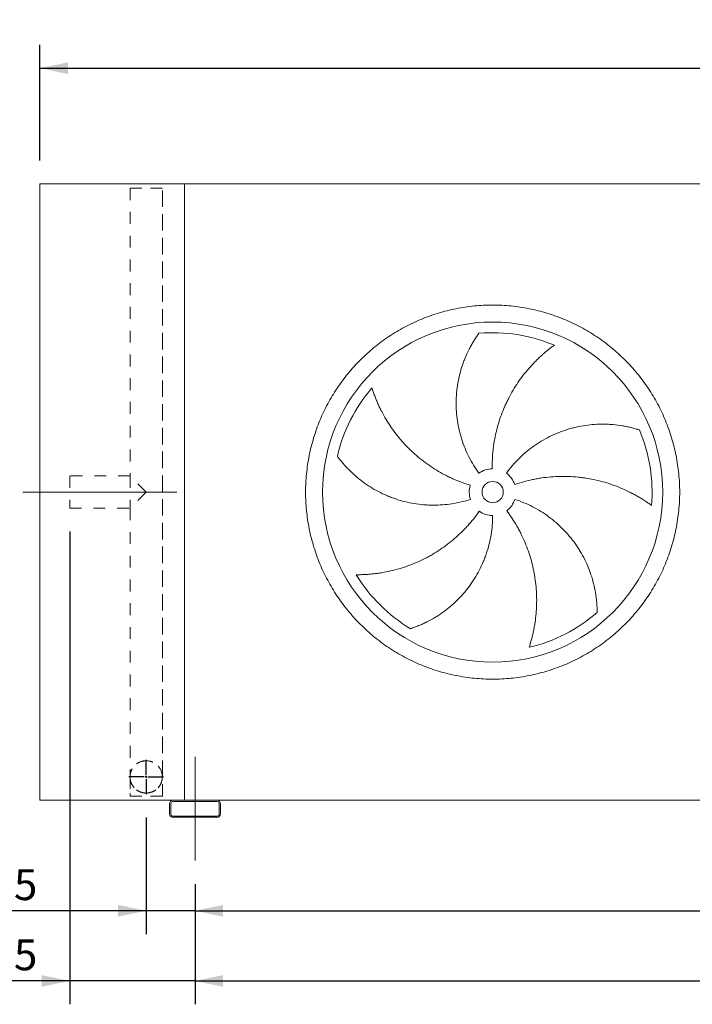
# Model space of a CAD drawing. Units: millimetres. Extents: x 161 to 11423, y 106 to 7993.
# Drawn here: x 1657 to 3239, y 2086 to 4403 of the extents above; entities that cross this region are included whole.
import ezdxf

# ---------------------------------------------------------------- set-up
doc = ezdxf.new("R2010")
doc.units = ezdxf.units.MM
doc.header["$LTSCALE"] = 55
for name, pattern in [('SLD-Center', [19.05, 15.24, -1.27, 1.27, -1.27]), ('SLD-Solid', [0]), ('SLD-Stitch', [1.016, 0.508, -0.508])]:
    doc.linetypes.add(name, pattern=pattern)
doc.layers.add('GEOMETRY', color=7, linetype='SLD-Solid')
doc.styles.add('SLDTEXTSTYLE0', font='TXT', dxfattribs={"width": 0.605})
doc.dimstyles.new('SLDDIMSTYLE0', dxfattribs={"dimtxt": 84.7545166015625, "dimasz": 66, "dimexe": 0, "dimexo": 0.0625, "dimgap": 21.18862915039062, "dimtad": 1, "dimdec": 0, "dimrnd": 1e-09, "dimzin": 12, "dimdsep": 46, "dimtxsty": 'SLDTEXTSTYLE0', "dimsah": 1, "dimcen": 0.09, "dimadec": 0, "dimazin": 3, "dimtfac": 1, "dimtdec": 0, "dimtofl": 0, "dimtmove": 0, "dimatfit": 3, "dimfxl": 1, "dimfrac": 2, "dimtolj": 1, "dimtzin": 12, "dimarcsym": 0})
doc.dimstyles.new('SLDDIMSTYLE1', dxfattribs={"dimtxt": 84.7545166015625, "dimasz": 66, "dimexe": 0, "dimexo": 0.0625, "dimgap": 21.18862915039062, "dimtad": 1, "dimdec": 0, "dimrnd": 1e-09, "dimzin": 12, "dimdsep": 46, "dimtxsty": 'SLDTEXTSTYLE0', "dimsah": 1, "dimcen": 0.09, "dimadec": 0, "dimazin": 3, "dimtol": 1, "dimtp": 5, "dimtm": 5, "dimtfac": 1, "dimtdec": 0, "dimtofl": 0, "dimtmove": 0, "dimatfit": 3, "dimfxl": 1, "dimfrac": 2, "dimtolj": 1, "dimarcsym": 0})
doc.dimstyles.new('SLDDIMSTYLE3', dxfattribs={"dimtxt": 84.7545166015625, "dimasz": 66, "dimexe": 0, "dimexo": 0.0625, "dimgap": 21.18862915039062, "dimtad": 1, "dimdec": 0, "dimrnd": 1e-09, "dimzin": 12, "dimdsep": 46, "dimtxsty": 'SLDTEXTSTYLE0', "dimsah": 1, "dimcen": 0.09, "dimadec": 0, "dimazin": 3, "dimtol": 1, "dimtp": 7, "dimtm": 7, "dimtfac": 1, "dimtdec": 0, "dimtofl": 0, "dimtmove": 0, "dimatfit": 3, "dimfxl": 1, "dimfrac": 2, "dimtolj": 1, "dimarcsym": 0})
doc.dimstyles.new('SLDDIMSTYLE4', dxfattribs={"dimtxt": 84.7545166015625, "dimasz": 66, "dimexe": 0, "dimexo": 0.0625, "dimgap": 21.18862915039062, "dimtad": 1, "dimdec": 0, "dimrnd": 1e-09, "dimzin": 12, "dimdsep": 46, "dimtxsty": 'SLDTEXTSTYLE0', "dimsah": 1, "dimcen": 0.09, "dimadec": 0, "dimazin": 3, "dimtol": 1, "dimtp": 5, "dimtm": 5, "dimtfac": 1, "dimtdec": 0, "dimtmove": 0, "dimatfit": 0, "dimfxl": 1, "dimfrac": 2, "dimtolj": 1, "dimarcsym": 0})

# ---------------------------------------------------------------- blocks, each defined once
blk = doc.blocks.new('_D_12')
at = {"layer": 'GEOMETRY'}
for p, q in [((2069.244435667036, 2369.488811031101), (2069.244435667039, 2086.488811031068)), ((7669.244435667029, 2369.48881103116), (7669.244435667032, 2086.488811031129)), ((2069.244435667038, 2141.488811031068), (7669.244435667032, 2141.488811031129))]:
    blk.add_line(p, q, dxfattribs=at)
for points in [[(2069.244435667038, 2141.488811031068), (2135.244435667038, 2127.738811031069), (2135.244435667038, 2155.238811031069)], [(7669.244435667032, 2141.488811031129), (7603.244435667032, 2155.238811031128), (7603.244435667032, 2127.738811031128)]]:
    blk.add_solid(points, dxfattribs=at)
at = {"layer": 'GEOMETRY', "attachment_point": 1, "style": 'SLDTEXTSTYLE0'}
for s, insert, char_height in [('5600', (4736.810700227024, 2254.040538059938), 87.31249999999999), ('±5', (5027.852376182082, 2239.405006636204), 72.76041666666667)]:
    blk.add_mtext(s, dxfattribs=dict(at, insert=insert, char_height=char_height))
blk = doc.blocks.new('_D_13')
at = {"layer": 'GEOMETRY'}
for p, q in [((1954.244435667032, 2525.9888110311), (1954.244435667046, 2251.488811031123)), ((2069.244435667038, 2369.488811031101), (2069.244435667044, 2251.488811031129)), ((1954.244435667043, 2306.488811031123), (1317.501810952012, 2306.488811031091)), ((2069.244435667041, 2306.488811031129), (1954.244435667043, 2306.488811031123)), ((2069.244435667041, 2306.488811031129), (2223.244435667041, 2306.488811031136))]:
    blk.add_line(p, q, dxfattribs=at)
for points in [[(1954.244435667043, 2306.488811031123), (1888.244435667043, 2320.238811031119), (1888.244435667044, 2292.738811031119)], [(2069.244435667041, 2306.488811031129), (2135.244435667042, 2292.738811031132), (2135.24443566704, 2320.238811031132)]]:
    blk.add_solid(points, dxfattribs=at)
at = {"layer": 'GEOMETRY', "attachment_point": 1, "style": 'SLDTEXTSTYLE0'}
for s, insert, char_height in [('115', (1317.501810952007, 2419.040538059939), 87.31249999999999), ('±5', (1543.867553225636, 2404.405006636215), 72.76041666666667)]:
    blk.add_mtext(s, dxfattribs=dict(at, insert=insert, char_height=char_height))
blk = doc.blocks.new('_D_14')
at = {"layer": 'GEOMETRY'}
for p, q in [((1774.244435667025, 3198.488811031098), (1774.244435667081, 2086.488811031114)), ((2069.244435667038, 2369.488811031101), (2069.244435667052, 2086.488811031129)), ((1774.244435667078, 2141.488811031114), (1317.50181095204, 2141.488811031092)), ((2069.244435667049, 2141.488811031129), (1774.244435667078, 2141.488811031114)), ((2069.244435667049, 2141.488811031129), (2223.244435667049, 2141.488811031136))]:
    blk.add_line(p, q, dxfattribs=at)
for points in [[(1774.244435667078, 2141.488811031114), (1708.244435667078, 2155.238811031111), (1708.244435667079, 2127.738811031111)], [(2069.244435667049, 2141.488811031129), (2135.24443566705, 2127.738811031132), (2135.244435667048, 2155.238811031132)]]:
    blk.add_solid(points, dxfattribs=at)
at = {"layer": 'GEOMETRY', "attachment_point": 1, "style": 'SLDTEXTSTYLE0'}
for s, insert, char_height in [('295', (1317.501810952034, 2254.040538059939), 87.31249999999999), ('±5', (1543.867553225664, 2239.405006636215), 72.76041666666667)]:
    blk.add_mtext(s, dxfattribs=dict(at, insert=insert, char_height=char_height))
blk = doc.blocks.new('_D_15')
at = {"layer": 'GEOMETRY'}
for p, q in [((1704.244435667014, 4071.488811031098), (1704.244435667011, 4343.857083047492)), ((7784.244435667014, 4071.488811031161), (7784.24443566701, 4343.857083047552)), ((1704.244435667012, 4288.857083047492), (7784.24443566701, 4288.857083047552))]:
    blk.add_line(p, q, dxfattribs=at)
for points in [[(1704.244435667012, 4288.857083047492), (1770.244435667012, 4275.107083047493), (1770.244435667011, 4302.607083047493)], [(7784.24443566701, 4288.857083047552), (7718.24443566701, 4302.607083047551), (7718.24443566701, 4275.107083047551)]]:
    blk.add_solid(points, dxfattribs=at)
at = {"layer": 'GEOMETRY', "attachment_point": 1, "style": 'SLDTEXTSTYLE0'}
for s, insert, char_height in [('6080', (4545.163844111329, 4401.408810076363), 87.31249999999999), ('±7', (4836.205520066386, 4386.773278652629), 72.76041666666667)]:
    blk.add_mtext(s, dxfattribs=dict(at, insert=insert, char_height=char_height))
blk = doc.blocks.new('_D_17')
at = {"layer": 'GEOMETRY'}
for p, q in [((2069.244435667035, 2369.488811031101), (2069.244435667037, 2251.488811031084)), ((4869.24443566703, 2369.48881103113), (4869.244435667032, 2251.488811031114)), ((2069.244435667036, 2306.488811031085), (4869.244435667031, 2306.488811031114))]:
    blk.add_line(p, q, dxfattribs=at)
for points in [[(2069.244435667036, 2306.488811031085), (2135.244435667036, 2292.738811031086), (2135.244435667036, 2320.238811031086)], [(4869.244435667031, 2306.488811031114), (4803.244435667031, 2320.238811031113), (4803.244435667031, 2292.738811031113)]]:
    blk.add_solid(points, dxfattribs=at)
at = {"layer": 'GEOMETRY', "insert": (3318.344010581442, 2419.040538059939), "char_height": 87.31249999999999, "attachment_point": 1, "style": 'SLDTEXTSTYLE0'}
blk.add_mtext('2800', dxfattribs=at)
blk = doc.blocks.new('SW_CENTERMARKSYMBOL_2')
at = {"layer": 'GEOMETRY', "color": 0}
for p, q in [((0, 5.000000000000108), (0, 40.50000000000016)), ((-5.00000000000049, 0), (-40.49999999999977, 0)), ((0, 0), (-2.500000000000627, 0)), ((0, 0), (0, 2.500000000000245)), ((0, 0), (0, -2.499999999999863)), ((0, 0), (2.499999999999863, 0)), ((4.999999999999726, 0), (40.49999999999901, 0)), ((0, -5.000000000000108), (7.632783294297951e-13, -40.49999999999977))]:
    blk.add_line(p, q, dxfattribs=at)

msp = doc.modelspace()

# ---------------------------------------------------------------- linework, layer by layer
at = {"color": 7, "linetype": 'SLD-Solid', "lineweight": 15}
for p, q in [((1704.24443566703, 2566.488811031097), (1704.244435667015, 4016.488811031097)), ((2044.244435667014, 4016.488811031101), (1704.244435667015, 4016.488811031097)), ((7694.244435667014, 4016.48881103116), (2044.244435667014, 4016.488811031101)), ((2044.24443566703, 2566.488811031101), (2044.244435667014, 4016.488811031101)), ((2017.24443566703, 2566.488811031101), (1704.24443566703, 2566.488811031097)), ((2009.24443566703, 2558.488811031101), (2009.24443566703, 2534.4888110311)), ((2012.24443566703, 2558.488811031101), (2012.24443566703, 2534.4888110311)), ((2121.24443566703, 2566.488811031102), (2017.24443566703, 2566.488811031101)), ((2121.24443566703, 2563.488811031102), (2017.24443566703, 2563.488811031101)), ((4817.24443566703, 2566.48881103113), (2121.244435667029, 2566.488811031102)), ((2126.24443566703, 2534.488811031102), (2126.24443566703, 2558.488811031102)), ((2129.24443566703, 2534.488811031102), (2129.24443566703, 2558.488811031102)), ((2017.24443566703, 2529.4888110311), (2121.24443566703, 2529.488811031102)), ((2017.24443566703, 2526.4888110311), (2121.24443566703, 2526.488811031102))]:
    msp.add_line(p, q, dxfattribs=at)
at = {"color": 7, "linetype": 'SLD-Stitch', "lineweight": 15}
for p, q in [((1916.244435667015, 4006.488811031099), (1992.244435667015, 4006.4888110311)), ((1916.244435667015, 4006.488811031099), (1916.244435667022, 3329.488811031099)), ((1916.244435667015, 4006.488811031099), (1916.244435667022, 3329.488811031099)), ((1992.244435667015, 4006.4888110311), (1916.288811047386, 4006.488811031099)), ((1992.24443566703, 2576.4888110311), (1992.244435667015, 4006.4888110311)), ((1992.244435667029, 2621.4888110311), (1992.244435667015, 4006.4888110311)), ((1774.244435667022, 3329.488811031098), (1774.244435667023, 3253.488811031098)), ((1916.244435667022, 3329.488811031099), (1774.244435667022, 3329.488811031098)), ((1954.244435667022, 3291.4888110311), (1916.244435667022, 3329.488811031099)), ((1916.244435667022, 3329.488811031099), (1916.244435667023, 3253.488811031099)), ((1954.244435667022, 3291.4888110311), (1916.244435667023, 3253.488811031099)), ((1774.244435667023, 3253.488811031098), (1916.244435667023, 3253.488811031099)), ((1916.244435667023, 3253.488811031099), (1916.24443566703, 2576.4888110311)), ((1916.244435667023, 3253.488811031099), (1916.244435667029, 2621.488811031099)), ((1916.244435667029, 2621.488811031099), (1916.24443566703, 2576.4888110311)), ((1992.24443566703, 2576.4888110311), (1992.244435667029, 2621.4888110311)), ((1916.24443566703, 2576.4888110311), (1992.24443566703, 2576.4888110311)), ((1992.24443566703, 2576.4888110311), (1916.288811047401, 2576.4888110311))]:
    msp.add_line(p, q, dxfattribs=at)
at = {"color": 7, "linetype": 'SLD-Solid', "lineweight": 15}
for radius in [400.0000000000005, 25]:
    msp.add_circle((2769.244435667022, 3291.488811031109), radius, dxfattribs=at)
at = {"color": 7, "linetype": 'SLD-Stitch', "lineweight": 15}
msp.add_circle((1954.24443566703, 2621.4888110311), 37.99999999999932, dxfattribs=at)
at = {"color": 7, "linetype": 'SLD-Solid', "lineweight": 15}
for centre, radius, start, end in [((2769.244435667022, 3291.488811031109), 375.0000000000008, 67.20582513007011, 94.9516745190426), ((2769.244435667022, 3291.488811031109), 375.0000000000013, 139.2058251300701, 166.9516745190426), ((2769.244435667022, 3291.488811031109), 375.0000000000007, 355.2058251300708, 22.95167451904261), ((2769.244435667022, 3291.488811031109), 55.00000000000028, 91.00000000000082, 126.0000000000008), ((2769.244435667022, 3291.488811031109), 55.0000000000002, 19.0000000000006, 54.00000000000053), ((2769.244435667022, 3291.488811031109), 55.00000000000014, 163.0000000000007, 198.0000000000013), ((2769.244435667022, 3291.488811031109), 55.00000000000021, 307.0000000000012, 342.0000000000014), ((2769.244435667022, 3291.488811031109), 55.00000000000048, 235.0000000000009, 270.0000000000013), ((2769.244435667022, 3291.488811031109), 375.0000000000008, 211.2058251300708, 238.9516745190434), ((2769.244435667022, 3291.488811031109), 375.000000000001, 283.2058251300708, 310.9516745190434), ((2017.24443566703, 2558.488811031101), 8, 90, 180), ((2017.24443566703, 2558.488811031101), 5, 90, 180), ((2121.24443566703, 2558.488811031102), 8, 0, 90), ((2121.24443566703, 2558.488811031102), 5, 0, 90), ((2017.24443566703, 2534.4888110311), 8, 180, 270.0000000000008), ((2017.24443566703, 2534.4888110311), 5, 180, 270.0000000000008), ((2121.24443566703, 2534.488811031102), 5, 270.0000000000008, 0), ((2121.24443566703, 2534.488811031102), 8, 270.0000000000008, 0)]:
    msp.add_arc(centre, radius, start, end, dxfattribs=at)
at = {"color": 7, "linetype": 'SLD-Stitch', "lineweight": 15}
for start, end in [(6.85660630277621e-13, 180.0000000000015), (180.0000000000015, 6.85660630277621e-13)]:
    msp.add_arc((1954.24443566703, 2621.4888110311), 38.00000000000068, start, end, dxfattribs=at)
at = {"color": 7, "linetype": 'SLD-Solid', "lineweight": 15}
for points, knots in [([(2329.244435667021, 3291.488811031103), (2329.244475261885, 3305.888186129719), (2330.649143691667, 3334.686759981495), (2337.010080439629, 3377.465484321001), (2347.50395247293, 3419.422213137123), (2362.088479410183, 3460.137968255359), (2380.566138739087, 3499.241498010584), (2402.813687313263, 3536.329607857355), (2428.565021274876, 3571.076962681151), (2457.620621432568, 3603.11215323783), (2489.656023201427, 3632.16801142461), (2524.403083850464, 3657.919188372944), (2561.491451065681, 3680.166949541808), (2600.594662097305, 3698.644509595191), (2641.310709617039, 3713.229204760861), (2683.26735654972, 3723.723065649311), (2726.046389506236, 3730.084213162963), (2769.244101925547, 3732.191101698015), (2812.442146079838, 3730.084246230546), (2855.220860125004, 3723.723195869364), (2897.177838869674, 3713.229302694966), (2937.893592553431, 3698.644765034409), (2976.997122723563, 3680.16710857933), (3014.085232470266, 3657.919559221233), (3048.832587329237, 3632.168225461442), (3080.867777879934, 3603.112625246831), (3109.923636059721, 3571.077223496411), (3135.674813002065, 3536.330162859198), (3157.922574165264, 3499.241795643995), (3176.400134223051, 3460.138584617525), (3190.984829407915, 3419.422537087105), (3201.478690285795, 3377.465890139056), (3207.83983779552, 3334.686857179759), (3209.946726333392, 3291.489144745479), (3207.83987087233, 3248.291100601973), (3201.478820495755, 3205.512386529856), (3190.984927321322, 3163.555407801239), (3176.400389657318, 3122.839654109159), (3157.92273320301, 3083.736123970802), (3135.675183858681, 3046.648014227362), (3109.923850102586, 3011.900659376589), (3080.868249892762, 2979.865468828698), (3048.832848138143, 2950.809610639247), (3014.085787485074, 2925.058433691273), (2976.997420269279, 2902.810672518674), (2937.89420923276, 2884.333112465741), (2897.17816171331, 2869.748417300096), (2855.221514778525, 2859.254556411661), (2812.442481825676, 2852.893408899911), (2769.244769402308, 2850.786520364405), (2726.046725249747, 2852.89337582999), (2683.268011196222, 2859.254426195836), (2641.311032455558, 2869.748319369365), (2600.595278760509, 2884.332857036518), (2561.491748597976, 2902.810513487644), (2524.403638846108, 2925.058062853067), (2489.656283997001, 2950.809396608957), (2457.621093456969, 2979.86499682504), (2428.565235228435, 3011.900398562094), (2402.814058491169, 3046.647459229611), (2380.566296561098, 3083.735826340732), (2362.088739381431, 3122.839037733845), (2347.50403347833, 3163.555083837735), (2337.010151455966, 3205.511980673904), (2330.648890300067, 3248.291003380657), (2329.24439607261, 3277.089600583465), (2329.244435667022, 3291.488811031104)], [0, 0, 0, 0, 0.01562508934358793, 0.03124999736222384, 0.04687481609110559, 0.06249999736218761, 0.07812481606572108, 0.09374999736196947, 0.1093748160491757, 0.1249999973620188, 0.1406248160614866, 0.1562499973620792, 0.1718748160733051, 0.1874999973621237, 0.2031248160772491, 0.2187499973621083, 0.2343748160730091, 0.249999997362073, 0.2656248160652249, 0.2812499973620242, 0.2968748160588669, 0.3124999973620032, 0.3281248160556368, 0.3437499973619838, 0.3593748160583566, 0.3749999973620201, 0.390624816063546, 0.4062499973620246, 0.4218748160559218, 0.4374999973619375, 0.4531248160744797, 0.4687499973621946, 0.4843748160857241, 0.4999999973620367, 0.5156248160820834, 0.5312499973621504, 0.5468748160901754, 0.5624999973621059, 0.5781248160654127, 0.593749997361902, 0.6093748160481407, 0.6249999973619297, 0.6406248160579683, 0.6562499973619879, 0.6718748160734386, 0.68749999736207, 0.7031248160814402, 0.7187499973620561, 0.7343748160751321, 0.7499999973620001, 0.7656248160697446, 0.7812499973619949, 0.7968748160685576, 0.8124999973619794, 0.828124816069756, 0.8437499973619972, 0.8593748160680958, 0.8749999973619543, 0.8906248160667524, 0.9062499973619752, 0.9218748160591934, 0.9374999973618722, 0.9531248160572574, 0.9687499973619473, 0.9843750893229307, 1, 1, 1, 1]), ([(2736.916246790936, 3335.98474572173), (2732.475011895238, 3342.097581136733), (2728.312918577732, 3348.345631581015), (2720.528821479744, 3361.103125453386), (2716.90686004194, 3367.612589917158), (2710.195855624764, 3380.889137332038), (2707.106820467854, 3387.656225015833), (2701.464624844446, 3401.449051316238), (2698.911439625314, 3408.474779504619), (2696.063216105083, 3417.42230035987), (2695.510195262057, 3419.222071359015), (2694.442950950873, 3422.824180604757), (2693.92842501523, 3424.62731683127), (2692.441554578995, 3430.04288112346), (2691.525893633042, 3433.661462564942), (2689.001912106216, 3444.541194882273), (2687.616250663195, 3451.82630478419), (2685.427609241676, 3466.45787364971), (2684.624651187607, 3473.804339806768), (2683.600895679984, 3488.556920083503), (2683.380089417621, 3495.963040806195), (2683.474160169898, 3505.257309187526), (2683.511504599012, 3507.117995027059), (2683.623517328524, 3510.843018959581), (2683.698151127559, 3512.704963765324), (2683.976784996005, 3518.272225208835), (2684.235680904397, 3521.965675626435), (2685.227186177553, 3532.99214698156), (2686.174325051189, 3540.271400354936), (2688.623996853293, 3554.685338264938), (2690.1265875243, 3561.82004097958), (2693.678973124705, 3575.939970459035), (2695.728824821218, 3582.925243831323), (2699.213038956427, 3593.283832109402), (2700.443359123221, 3596.71841030682), (2703.038304596935, 3603.539115392803), (2704.395694804871, 3606.906415235385), (2708.640491477348, 3616.878426083335), (2711.700767064061, 3623.353785987775), (2716.606577965131, 3632.796788864159), (2718.294378562643, 3635.899332928789), (2721.768799062942, 3642.010361582089), (2723.555457739574, 3645.018877518908), (2727.219575898456, 3650.935975954336), (2729.09711142967, 3653.844623404033), (2732.931522910766, 3659.552665224596), (2734.888570545385, 3662.352212934955), (2736.876129680677, 3665.089256383593)], [0, 0, 0, 0, 0.06250000000000033, 0.06250000000000033, 0.1250000000000007, 0.1250000000000007, 0.1875000000000011, 0.1875000000000011, 0.2500000000000015, 0.2500000000000015, 0.2656250000000019, 0.2656250000000019, 0.2812500000000022, 0.2812500000000022, 0.3125000000000027, 0.3125000000000027, 0.3750000000000033, 0.3750000000000033, 0.437500000000004, 0.437500000000004, 0.5000000000000047, 0.5000000000000047, 0.5156250000000048, 0.5156250000000048, 0.5312500000000049, 0.5312500000000049, 0.5625000000000046, 0.5625000000000046, 0.6250000000000039, 0.6250000000000039, 0.6875000000000034, 0.6875000000000034, 0.750000000000003, 0.750000000000003, 0.7812500000000026, 0.7812500000000026, 0.8125000000000022, 0.8125000000000022, 0.8750000000000017, 0.8750000000000017, 0.9062500000000012, 0.9062500000000012, 0.9375000000000009, 0.9375000000000009, 0.9687500000000004, 0.9687500000000004, 1, 1, 1, 1]), ([(2914.527633446035, 3637.202265271907), (2911.946872160377, 3635.355162378353), (2909.352742944336, 3633.445262228335), (2904.165432259138, 3629.511910230933), (2901.571995284711, 3627.488329367712), (2896.402520212143, 3623.334065463964), (2893.826371795069, 3621.203329142571), (2888.702695675266, 3616.838601547512), (2886.155113174406, 3614.604585133561), (2881.096767087555, 3610.035575481253), (2878.585973344891, 3607.700569277025), (2873.607556733612, 3602.930810851467), (2871.138347302451, 3600.494452898856), (2863.813233628364, 3593.04662264157), (2859.075641345371, 3587.933255219601), (2849.904899887779, 3577.4212097877), (2845.471617445384, 3572.022474031053), (2836.919053051783, 3560.94523228937), (2832.799703314308, 3555.266702914865), (2820.927048238475, 3537.813625473946), (2813.657648879764, 3525.623421185758), (2806.262495072535, 3511.266808457275), (2805.451801976863, 3509.662764902779), (2803.85795299566, 3506.4479688796), (2803.074070881417, 3504.835822772512), (2800.761383026516, 3499.985247835337), (2799.271527494024, 3496.732686321962), (2794.956721307211, 3486.919182285317), (2792.286400193994, 3480.302478076905), (2784.890438412694, 3460.232798598375), (2780.77759319812, 3446.561133751551), (2775.858933982511, 3425.613721388696), (2774.428351303445, 3418.557713072641), (2772.604198586473, 3407.861070873773), (2772.049268328752, 3404.272254600795), (2771.05294070776, 3397.090101265605), (2770.611010140887, 3393.494526754005), (2768.681417831098, 3375.494334024751), (2768.030711067023, 3361.02304679528), (2768.284553312971, 3346.48043426471)], [0, 0, 0, 0, 0.03124999999999974, 0.03124999999999974, 0.06249999999999947, 0.06249999999999947, 0.09374999999999921, 0.09374999999999921, 0.1249999999999989, 0.1249999999999989, 0.1562499999999987, 0.1562499999999987, 0.1874999999999984, 0.1874999999999984, 0.2499999999999986, 0.2499999999999986, 0.3124999999999987, 0.3124999999999987, 0.3749999999999988, 0.3749999999999988, 0.5, 0.5, 0.5156250000000001, 0.5156250000000001, 0.5312500000000002, 0.5312500000000002, 0.5625000000000001, 0.5625000000000001, 0.6250000000000001, 0.6250000000000001, 0.7499999999999999, 0.7499999999999999, 0.8124999999999998, 0.8124999999999998, 0.8437499999999998, 0.8437499999999998, 0.8749999999999997, 0.8749999999999997, 1, 1, 1, 1]), ([(2485.346379351256, 3536.492675531509), (2486.305579498744, 3533.467439509314), (2487.32037246853, 3530.410084410371), (2489.458245359714, 3524.261186169112), (2490.581369026992, 3521.169360158754), (2492.93485313364, 3514.969159059787), (2494.1652301557, 3511.860662586942), (2496.733029782142, 3505.638982023127), (2498.070459362802, 3502.525738047262), (2500.852730861378, 3496.303063409659), (2502.297575791645, 3493.193600060548), (2505.295470285462, 3486.984908088999), (2506.849556715421, 3483.883674357659), (2511.669279602852, 3474.615571144594), (2515.068384481863, 3468.529735700432), (2522.232018828047, 3456.559441593832), (2525.996562033599, 3450.674838341473), (2533.888757231494, 3439.117810294925), (2538.016410521437, 3433.44531380442), (2550.946421364242, 3416.760450295439), (2560.293626646752, 3406.079860375833), (2571.662348531653, 3394.610213843702), (2572.937366662791, 3393.343522174291), (2575.502292947535, 3390.834255110116), (2576.793302113015, 3389.590558372853), (2580.691813164944, 3385.892151430216), (2583.324792308186, 3383.470117834817), (2591.324640830767, 3376.333953772608), (2596.792325880153, 3371.749653430132), (2613.594247447994, 3358.513803753232), (2625.325834322633, 3350.377478732331), (2643.728058062686, 3339.226449425589), (2649.996646391013, 3335.685457964452), (2659.606063466844, 3330.64514141406), (2662.847747688717, 3329.008366158325), (2669.370499252329, 3325.841394845235), (2672.653529765913, 3324.310000271234), (2689.176453539699, 3316.912483475854), (2702.738386110012, 3311.821750883295), (2716.647674089055, 3307.569254790858)], [0, 0, 0, 0, 0.03124999999999978, 0.03124999999999978, 0.06249999999999957, 0.06249999999999957, 0.09374999999999936, 0.09374999999999936, 0.1249999999999991, 0.1249999999999991, 0.1562499999999989, 0.1562499999999989, 0.1874999999999987, 0.1874999999999987, 0.2499999999999983, 0.2499999999999983, 0.3124999999999978, 0.3124999999999978, 0.3749999999999974, 0.3749999999999974, 0.4999999999999963, 0.4999999999999963, 0.5156249999999964, 0.5156249999999964, 0.5312499999999967, 0.5312499999999967, 0.5624999999999962, 0.5624999999999962, 0.624999999999996, 0.624999999999996, 0.7499999999999963, 0.7499999999999963, 0.8124999999999967, 0.8124999999999967, 0.8437499999999968, 0.8437499999999968, 0.8749999999999969, 0.8749999999999969, 1, 1, 1, 1]), ([(2801.572624543107, 3335.984745721731), (2806.013859438804, 3342.097581136734), (2810.669950960696, 3347.986720876773), (2820.397630350466, 3359.332119557484), (2825.469251309076, 3364.788344728263), (2836.022183827666, 3375.273567987927), (2841.503502305974, 3380.302560099689), (2852.87772530388, 3389.930824740829), (2858.770612256659, 3394.530117588863), (2866.400060799203, 3400.003875129441), (2867.94085189704, 3401.085989030566), (2871.036864738304, 3403.214111659726), (2872.592751938137, 3404.260654640788), (2877.28379141441, 3407.348253858473), (2880.442312080692, 3409.337302328785), (2890.009599211358, 3415.099773587187), (2896.509957521159, 3418.668838697534), (2909.74907904049, 3425.271763817116), (2916.487855866425, 3428.305605197881), (2930.20203562084, 3433.838052560891), (2937.17744210709, 3436.336668961254), (2946.045886076479, 3439.119289239421), (2947.827043532186, 3439.658756122374), (2951.404365653572, 3440.703321385666), (2953.198243506313, 3441.207713012319), (2958.579126380642, 3442.663094854247), (2962.171809703379, 3443.558209160449), (2972.964999116831, 3446.022598646196), (2980.18066247933, 3447.371229047321), (2994.646122271602, 3449.495604487202), (3001.895953833122, 3450.271300226854), (3016.422552295284, 3451.256078921723), (3023.699381064272, 3451.465122290707), (3034.627665325578, 3451.352417548909), (3038.27433314102, 3451.243656568662), (3045.563091409625, 3450.883430551644), (3049.185040509483, 3450.633028625746), (3059.980700716454, 3449.677507910145), (3067.084811112692, 3448.768009126909), (3077.581619471293, 3447.020354068469), (3081.053873288798, 3446.373899153766), (3087.939461890983, 3444.957940603589), (3091.3528384713, 3444.188409779108), (3098.112608276366, 3442.532110301565), (3101.459086773693, 3441.645289392629), (3108.072655453509, 3439.762429294533), (3111.339944524024, 3438.766274207993), (3114.557217081365, 3437.721786080825)], [0, 0, 0, 0, 0.06249999999999847, 0.06249999999999847, 0.1249999999999969, 0.1249999999999969, 0.1874999999999953, 0.1874999999999953, 0.2499999999999937, 0.2499999999999937, 0.2656249999999937, 0.2656249999999937, 0.2812499999999936, 0.2812499999999936, 0.3124999999999935, 0.3124999999999935, 0.3749999999999933, 0.3749999999999933, 0.437499999999993, 0.437499999999993, 0.4999999999999927, 0.4999999999999927, 0.5156249999999926, 0.5156249999999926, 0.5312499999999923, 0.5312499999999923, 0.5624999999999928, 0.5624999999999928, 0.6249999999999927, 0.6249999999999927, 0.6874999999999927, 0.6874999999999927, 0.7499999999999926, 0.7499999999999926, 0.7812499999999925, 0.7812499999999925, 0.8124999999999932, 0.8124999999999932, 0.8749999999999963, 0.8749999999999963, 0.9062499999999973, 0.9062499999999973, 0.9374999999999982, 0.9374999999999982, 0.9687499999999991, 0.9687499999999991, 1, 1, 1, 1]), ([(2716.936327270789, 3274.492876340486), (2709.750258257528, 3272.157980979589), (2702.52185160107, 3270.13034877754), (2687.983335633013, 3266.669514921223), (2680.673219399899, 3265.236360037614), (2665.972658052843, 3262.956494333595), (2658.582210855122, 3262.10979241527), (2643.720919190774, 3261.005963228703), (2636.250076992997, 3260.748809196807), (2626.860329507394, 3260.804923659824), (2624.97775273208, 3260.835129408136), (2621.222146632204, 3260.933232724034), (2619.34826491605, 3261.001089217304), (2613.738288973316, 3261.260492800453), (2610.013858720266, 3261.507850652036), (2598.886665219044, 3262.469423754245), (2591.529921040555, 3263.402804175062), (2576.93814473354, 3265.842685923105), (2569.703112538649, 3267.349210324604), (2555.356217084353, 3270.934358994376), (2548.244344823033, 3273.012976925422), (2539.4340397759, 3275.974530407481), (2537.675962446676, 3276.585030615745), (2534.167867999301, 3277.842656751658), (2532.420116371074, 3278.48901030013), (2527.211438697862, 3280.47438525455), (2523.778761846057, 3281.861948842187), (2513.598356391441, 3286.212293429885), (2506.968057044915, 3289.362489026229), (2494.016577687626, 3296.146417126459), (2487.695398231967, 3299.780210164082), (2475.364294812001, 3307.522027806267), (2469.354344063355, 3311.630120802067), (2460.57942256169, 3318.144785175184), (2457.693134426373, 3320.376232218454), (2452.008140659475, 3324.951885805849), (2449.225104844117, 3327.283393484776), (2441.052873256071, 3334.401955840592), (2435.840117187361, 3339.31344713416), (2428.375266708003, 3346.897198926069), (2425.946131025992, 3349.461131524307), (2421.2078523842, 3354.653913488448), (2418.898691592339, 3357.282809417579), (2414.403471348256, 3362.596076842995), (2412.217373624305, 3365.280540737134), (2407.973601566658, 3370.691164689544), (2405.91583445194, 3373.417535414213), (2403.926940994861, 3376.153609421326)], [0, 0, 0, 0, 0.0625000000000027, 0.0625000000000027, 0.1250000000000054, 0.1250000000000054, 0.1875000000000081, 0.1875000000000081, 0.2500000000000108, 0.2500000000000108, 0.265625000000011, 0.265625000000011, 0.2812500000000112, 0.2812500000000112, 0.3125000000000106, 0.3125000000000106, 0.3750000000000103, 0.3750000000000103, 0.43750000000001, 0.43750000000001, 0.5000000000000097, 0.5000000000000097, 0.5156250000000097, 0.5156250000000097, 0.5312500000000095, 0.5312500000000095, 0.5625000000000092, 0.5625000000000092, 0.6250000000000084, 0.6250000000000084, 0.6875000000000075, 0.6875000000000075, 0.7500000000000067, 0.7500000000000067, 0.781250000000006, 0.781250000000006, 0.8125000000000052, 0.8125000000000052, 0.8750000000000034, 0.8750000000000034, 0.9062500000000026, 0.9062500000000026, 0.9375000000000018, 0.9375000000000018, 0.9687500000000009, 0.9687500000000009, 1, 1, 1, 1]), ([(3142.932446204491, 3260.147611619653), (3140.378247865616, 3262.031275272913), (3137.760194869107, 3263.908247164026), (3132.416387664267, 3267.626200181174), (3129.690431799112, 3269.467384439077), (3124.142036393621, 3273.100109247292), (3121.319512089745, 3274.891738252451), (3115.585106473919, 3278.415868810885), (3112.673184318583, 3280.148414711504), (3106.764683011472, 3283.547286089053), (3103.768082209499, 3285.213636240011), (3097.693357039755, 3288.474455386438), (3094.613215255996, 3290.069937094303), (3085.266323146524, 3294.735028065926), (3078.939225211784, 3297.660628646344), (3066.107760942768, 3303.134121384746), (3059.60329850609, 3305.682122443219), (3046.425327821978, 3310.393038591807), (3039.751776382726, 3312.556010922753), (3019.484061166352, 3318.454279364963), (3005.644120002362, 3321.600908704664), (2989.704941712562, 3324.197680607273), (2987.928887693853, 3324.47301884057), (2984.37890856579, 3324.995432695523), (2982.603433610535, 3325.242768343775), (2977.275602858908, 3325.943355110259), (2973.721842358259, 3326.355195139892), (2963.05529695736, 3327.426280158721), (2955.937262699129, 3327.921232406894), (2934.56438537095, 3328.753338022745), (2920.290920363237, 3328.440109485512), (2898.84879804886, 3326.64492597565), (2891.696061001153, 3325.825064472563), (2880.959255545562, 3324.254492578558), (2877.374605563032, 3323.673257398214), (2870.236089665716, 3322.401413837743), (2866.679931041137, 3321.710621154491), (2848.964453635472, 3317.983407039145), (2835.00036216825, 3314.130392262928), (2821.247957324984, 3309.395059526253)], [0, 0, 0, 0, 0.03124999999999974, 0.03124999999999974, 0.06249999999999947, 0.06249999999999947, 0.09374999999999921, 0.09374999999999921, 0.1249999999999989, 0.1249999999999989, 0.1562499999999987, 0.1562499999999987, 0.1874999999999984, 0.1874999999999984, 0.2499999999999978, 0.2499999999999978, 0.3124999999999973, 0.3124999999999973, 0.3749999999999968, 0.3749999999999968, 0.4999999999999959, 0.4999999999999959, 0.5156249999999957, 0.5156249999999957, 0.5312499999999954, 0.5312499999999954, 0.5624999999999957, 0.5624999999999957, 0.6249999999999961, 0.6249999999999961, 0.7499999999999971, 0.7499999999999971, 0.8124999999999976, 0.8124999999999976, 0.8437499999999978, 0.8437499999999978, 0.8749999999999979, 0.8749999999999979, 1, 1, 1, 1]), ([(2821.552544063256, 3274.492876340487), (2828.738613076516, 3272.15798097959), (2835.778329209281, 3269.549619059149), (2849.574462801809, 3263.803967187377), (2856.33085837009, 3260.666635329419), (2869.563933764739, 3253.870312268642), (2876.040610044406, 3250.211312639071), (2888.712462076141, 3242.36908113957), (2894.907651723951, 3238.185872255488), (2902.471133758892, 3232.62131960649), (2903.976415869945, 3231.490331777939), (2906.957101346637, 3229.203474649246), (2908.433218454437, 3228.047137555717), (2912.819310729576, 3224.539814523693), (2915.687044801459, 3222.150532642135), (2924.123934955167, 3214.832203421691), (2929.527038772699, 3209.752897066029), (2939.897907274354, 3199.202160349582), (2944.865658449451, 3193.730711282312), (2954.365243173128, 3182.397371516888), (2958.897087729341, 3176.535480654468), (2964.284016777469, 3168.960966182829), (2965.347488195298, 3167.433689212766), (2967.446382125509, 3164.354242116426), (2968.480425811133, 3162.804028479595), (2971.527360448504, 3158.136242481005), (2973.48886494438, 3154.996003128454), (2979.167917575752, 3145.492608237038), (2982.680303911518, 3139.046854289818), (2989.170777923934, 3125.94585260653), (2992.148829570658, 3119.290556223921), (2997.57437556079, 3105.779253449291), (3000.021851373825, 3098.923175984159), (3003.291688350824, 3088.494932344956), (3004.315132839653, 3084.993136165095), (3006.224887711719, 3077.949799156963), (3007.105985153018, 3074.427742413327), (3009.533273419442, 3063.865187286181), (3010.863579517436, 3056.827726220975), (3012.445152955375, 3046.304613117863), (3012.903323234648, 3042.802537943754), (3013.684430523049, 3035.816398779782), (3014.007354589455, 3032.332286638044), (3014.521003926229, 3025.391538829945), (3014.711705848984, 3021.934805916592), (3014.964704598947, 3015.063092559345), (3015.026952660977, 3011.647887147438), (3015.027777317194, 3008.265314535364)], [0, 0, 0, 0, 0.06250000000000099, 0.06250000000000099, 0.125000000000002, 0.125000000000002, 0.1875000000000029, 0.1875000000000029, 0.2500000000000039, 0.2500000000000039, 0.2656250000000043, 0.2656250000000043, 0.2812500000000047, 0.2812500000000047, 0.3125000000000046, 0.3125000000000046, 0.3750000000000043, 0.3750000000000043, 0.4375000000000042, 0.4375000000000042, 0.500000000000004, 0.500000000000004, 0.5156250000000043, 0.5156250000000043, 0.5312500000000046, 0.5312500000000046, 0.5625000000000043, 0.5625000000000043, 0.6250000000000038, 0.6250000000000038, 0.6875000000000032, 0.6875000000000032, 0.7500000000000026, 0.7500000000000026, 0.7812500000000023, 0.7812500000000023, 0.812500000000002, 0.812500000000002, 0.8750000000000012, 0.8750000000000012, 0.906250000000001, 0.906250000000001, 0.9375000000000007, 0.9375000000000007, 0.9687500000000004, 0.9687500000000004, 1, 1, 1, 1]), ([(2448.502589744834, 3097.196072426631), (2451.676169323654, 3097.173476634478), (2454.897475086567, 3097.193827417672), (2461.406063882142, 3097.326951308611), (2464.693629456518, 3097.43967861013), (2471.317637698977, 3097.762007497632), (2474.654200934661, 3097.971587344898), (2481.364864499904, 3098.491104884375), (2484.739023939172, 3098.801030705969), (2491.516908378073, 3099.524215931308), (2494.920665396116, 3099.937468099013), (2501.751882699259, 3100.870043860474), (2505.181570365588, 3101.38973396006), (2515.485436600464, 3103.10956142043), (2522.323791230012, 3104.461675687969), (2535.921902196522, 3107.575672506657), (2542.681800292065, 3109.337523443038), (2556.112009563814, 3113.272129043019), (2562.78238932825, 3115.444862785328), (2582.646230579841, 3122.586127480043), (2595.692520502965, 3128.175364178015), (2610.113930843707, 3135.443345510695), (2611.712628480695, 3136.264530560227), (2614.891689084508, 3137.928514250895), (2616.473458742804, 3138.772013502658), (2621.195558933316, 3141.336847245054), (2624.312685068001, 3143.092509674579), (2633.571669546619, 3148.495621771483), (2639.621205860136, 3152.279072553607), (2657.401326246671, 3164.168547061829), (2668.764690891745, 3172.81168650222), (2685.056549847287, 3186.867383743962), (2690.361333174739, 3191.734938983161), (2698.124432256649, 3199.316494239828), (2700.682833544283, 3201.893727772817), (2705.710443331758, 3207.118585195121), (2708.18139834213, 3209.767705809802), (2720.322719137641, 3223.195981727162), (2729.355161183304, 3234.521023186796), (2737.697731667714, 3246.435448595214)], [0, 0, 0, 0, 0.03124999999999995, 0.03124999999999995, 0.0624999999999999, 0.0624999999999999, 0.09374999999999986, 0.09374999999999986, 0.1249999999999998, 0.1249999999999998, 0.1562499999999998, 0.1562499999999998, 0.1874999999999997, 0.1874999999999997, 0.2500000000000001, 0.2500000000000001, 0.3125000000000004, 0.3125000000000004, 0.3750000000000007, 0.3750000000000007, 0.5000000000000017, 0.5000000000000017, 0.5156250000000018, 0.5156250000000018, 0.5312500000000019, 0.5312500000000019, 0.562500000000002, 0.562500000000002, 0.6250000000000014, 0.6250000000000014, 0.7500000000000009, 0.7500000000000009, 0.8125000000000008, 0.8125000000000008, 0.8437500000000006, 0.8437500000000006, 0.8750000000000004, 0.8750000000000004, 1, 1, 1, 1]), ([(2854.913129588493, 2926.405430305842), (2855.915309486718, 2929.416701360484), (2856.891392966568, 2932.486633935138), (2858.776049169847, 2938.717807265712), (2859.684752767777, 2941.879302579868), (2861.425130896728, 2948.278713886868), (2862.256863359934, 2951.516737828681), (2863.836481903878, 2958.059497889643), (2864.584397540148, 2961.364286557246), (2865.991088996631, 2968.033914244269), (2866.649881592961, 2971.398781478947), (2867.873911577023, 2978.183836968164), (2868.439488695652, 2981.606256844665), (2869.987905356906, 2991.937271883023), (2870.815136066081, 2998.858759901198), (2872.055596479992, 3012.753609882606), (2872.468900057972, 3019.72709689676), (2872.877030666041, 3033.715844936421), (2872.87189878839, 3040.731164728177), (2872.2184169862, 3061.829572541152), (2870.934262303266, 3075.964500711273), (2868.478462174653, 3091.926006736599), (2868.191493520908, 3093.700218677675), (2867.591334741616, 3097.237884219408), (2867.277912987336, 3099.002892163746), (2866.297820351426, 3104.286453534677), (2865.59133110664, 3107.793546184292), (2863.313849693153, 3118.269017167414), (2861.584983701697, 3125.191618688006), (2855.7717808568, 3145.775567719361), (2851.063139559375, 3159.253646683929), (2842.729838393766, 3179.091574621646), (2839.739786464759, 3185.640880662726), (2834.928228479581, 3195.366856049323), (2833.267723210326, 3198.596449225392), (2829.852205377547, 3204.992560011837), (2828.096309045043, 3208.161201166009), (2819.0771341912, 3223.85784888863), (2811.09755780652, 3235.947842027243), (2802.344261940385, 3247.563857978508)], [0, 0, 0, 0, 0.03125000000000023, 0.03125000000000023, 0.06250000000000046, 0.06250000000000046, 0.0937500000000007, 0.0937500000000007, 0.1250000000000009, 0.1250000000000009, 0.1562500000000011, 0.1562500000000011, 0.1875000000000014, 0.1875000000000014, 0.2500000000000014, 0.2500000000000014, 0.3125000000000014, 0.3125000000000014, 0.3750000000000014, 0.3750000000000014, 0.500000000000002, 0.500000000000002, 0.515625000000002, 0.515625000000002, 0.531250000000002, 0.531250000000002, 0.562500000000002, 0.562500000000002, 0.6250000000000017, 0.6250000000000017, 0.7500000000000008, 0.7500000000000008, 0.8125000000000006, 0.8125000000000006, 0.8437500000000003, 0.8437500000000003, 0.8750000000000001, 0.8750000000000001, 1, 1, 1, 1]), ([(2769.244435667023, 3236.488811031108), (2769.244435667023, 3228.932930922896), (2768.939127986332, 3221.431734861065), (2767.737928070077, 3206.535328036073), (2766.841989214105, 3199.140125143088), (2764.467547065097, 3184.45454323334), (2762.989034661754, 3177.164164985679), (2759.446446919869, 3162.689134730202), (2757.382397736189, 3155.504476609766), (2754.427438164537, 3146.591636399919), (2753.816962573988, 3144.810533579887), (2752.563114667093, 3141.269055517779), (2751.919518011256, 3139.507856910465), (2749.939232638812, 3134.252612849464), (2748.553069099651, 3130.786906967644), (2744.200066843325, 3120.501459510147), (2741.039010337502, 3113.793210432727), (2734.20943804505, 3100.669571416029), (2730.540900292977, 3094.254188543977), (2722.697786776805, 3081.717351999884), (2718.523214258024, 3075.595887808203), (2712.984075535363, 3068.131960138285), (2711.860179561938, 3066.648584177599), (2709.580045228204, 3063.700815942211), (2708.42524151903, 3062.238339598172), (2704.927467812097, 3057.898107356905), (2702.547060936895, 3055.062218398017), (2695.263719073532, 3046.724407860863), (2690.218829848156, 3041.392082437238), (2679.764703598655, 3031.170842670414), (2674.355409175063, 3026.281947561106), (2663.181982542329, 3016.946724519225), (2657.417777012439, 3012.500392247287), (2648.51036314059, 3006.168087977092), (2645.496218804844, 3004.112619896511), (2639.387753957356, 3000.119824248284), (2636.310353023621, 2998.193475396309), (2627.014839465795, 2992.620978035289), (2620.732903453558, 2989.181086685723), (2611.213561235308, 2984.425100178981), (2608.024472223028, 2982.907153604927), (2601.621634473935, 2980.005440701633), (2598.407835942443, 2978.621671801904), (2591.965518885802, 2975.9883532267), (2588.736900658457, 2974.738795705153), (2582.279693805227, 2972.374703387524), (2579.050876152783, 2971.260145450943), (2575.834113261013, 2970.214088734435)], [0, 0, 0, 0, 0.06250000000000086, 0.06250000000000086, 0.1250000000000017, 0.1250000000000017, 0.1875000000000026, 0.1875000000000026, 0.2500000000000033, 0.2500000000000033, 0.2656250000000034, 0.2656250000000034, 0.2812500000000036, 0.2812500000000036, 0.3125000000000036, 0.3125000000000036, 0.3750000000000034, 0.3750000000000034, 0.4375000000000033, 0.4375000000000033, 0.5000000000000031, 0.5000000000000031, 0.5156250000000028, 0.5156250000000028, 0.5312500000000024, 0.5312500000000024, 0.5625000000000023, 0.5625000000000023, 0.6250000000000018, 0.6250000000000018, 0.6875000000000013, 0.6875000000000013, 0.7500000000000009, 0.7500000000000009, 0.7812500000000009, 0.7812500000000009, 0.8125000000000009, 0.8125000000000009, 0.8750000000000006, 0.8750000000000006, 0.9062500000000004, 0.9062500000000004, 0.9375000000000003, 0.9375000000000003, 0.9687500000000002, 0.9687500000000002, 1, 1, 1, 1])]:
    msp.add_open_spline(points, degree=3, knots=knots, dxfattribs=at)
at = {"layer": 'GEOMETRY', "linetype": 'SLD-Center', "lineweight": 0}
for p, q in [((1664.244435667021, 3291.488811031097), (2026.244435667022, 3291.488811031101)), ((2069.244435667035, 2424.488811031102), (2069.244435667023, 2668.488811031101))]:
    msp.add_line(p, q, dxfattribs=at)

# ---------------------------------------------------------------- block references
at = {"layer": 'GEOMETRY'}
msp.add_blockref('SW_CENTERMARKSYMBOL_2', (1954.24443566703, 2621.4888110311), dxfattribs=at)

# ---------------------------------------------------------------- dimensions: what is measured, and where the dimension line sits
for base, p1, p2, angle, dimstyle, picture, middle in [((7784.244435667011, 4288.857083047552), (1704.244435667014, 4016.488811031097), (7784.244435667014, 4016.488811031161), 5.656700199790272e-13, 'SLDDIMSTYLE3', '_D_15', (4744.244435667014, 4288.857083047522)), ((1774.244435667078, 2141.488811031114), (2069.244435667035, 2424.488811031101), (1774.244435667022, 3253.488811031098), 2.914638747010866e-12, 'SLDDIMSTYLE4', '_D_14', (1484.244435667004, 2141.488811031099)), ((1954.244435667043, 2306.488811031123), (2069.244435667035, 2424.488811031101), (1954.24443566703, 2580.9888110311), 2.945359577018656e-12, 'SLDDIMSTYLE4', '_D_13', (1484.244435666976, 2306.488811031099)), ((7669.244435667032, 2141.488811031129), (2069.244435667035, 2424.488811031101), (7669.244435667029, 2424.48881103116), 6.188087188255426e-13, 'SLDDIMSTYLE1', '_D_12', (4935.891291782711, 2141.488811031099)), ((4869.24443566703, 2306.488811031114), (2069.244435667035, 2424.488811031101), (4869.244435667029, 2424.48881103113), 6.048506274234632e-13, 'SLDDIMSTYLE0', '_D_17', (3447.695865138613, 2306.488811031099))]:
    dim = msp.add_linear_dim(base=base, p1=p1, p2=p2, angle=angle, dimstyle=dimstyle, dxfattribs=at)
    dim.commit()
    dim.dimension.update_dxf_attribs({"geometry": picture, "text_midpoint": middle, "dimtype": 160})

doc.saveas('drawing.dxf')
